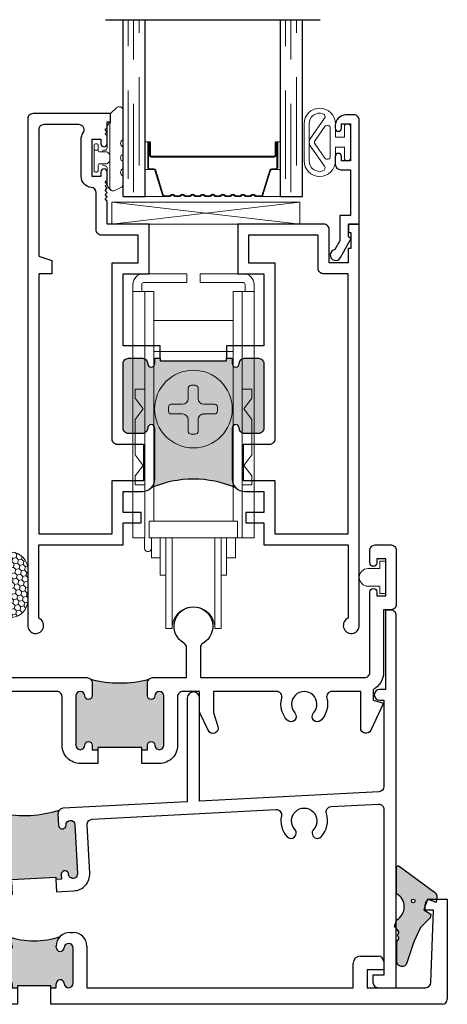
# Model space of a CAD drawing. Units: inches. Extents: x 0 to 432, y -493 to 184.
# Drawn here: x 133 to 135, y -113 to -107 of the extents above; entities that cross this region are included whole.
import ezdxf

# ---------------------------------------------------------------- set-up
doc = ezdxf.new("R2010")
doc.units = ezdxf.units.IN
doc.header["$MEASUREMENT"] = 0
doc.linetypes.add('DASHED', pattern=[0.75, 0.5, -0.25])
doc.layers.add('Part', color=7, linetype='Continuous', lineweight=40)

# ---------------------------------------------------------------- blocks, each defined once
blk = doc.blocks.new('M300SD_M21326')
h = blk.add_hatch(color=256)
h.dxf.hatch_style = 1
h.paths.add_polyline_path([(-0.8227, 1.177, -0.198912), (-0.8722, 1.1565), (-1.16, 1.1565, -1), (-1.16, 1.1965, 0.414214), (-1.13, 1.2265), (-1.13, 1.3055, 0.414214), (-1.16, 1.3355), (-1.525, 1.3355, 0.414214), (-1.555, 1.3055), (-1.555, 1.2265, 0.414214), (-1.525, 1.1965, -1), (-1.525, 1.1565), (-1.555, 1.1565), (-1.555, 1.125), (-1.54, 1.125), (-1.54, 0.75), (-1.555, 0.75), (-1.555, 0.7185), (-1.525, 0.7185, -1), (-1.525, 0.6785, 0.414214), (-1.555, 0.6485), (-1.555, 0.5695, 0.414214), (-1.525, 0.5395), (-1.16, 0.5395, 0.414214), (-1.13, 0.5695), (-1.13, 0.6485, 0.414214), (-1.16, 0.6785, -1), (-1.16, 0.7185), (-0.8722, 0.7185, -0.198912), (-0.8227, 0.698, -0.206668)])
for points in [[(-1.555, 1.125), (-1.555, 1.1565), (-1.525, 1.1565, 1), (-1.525, 1.1965, -0.414214), (-1.555, 1.2265), (-1.555, 1.3055, -0.414214), (-1.525, 1.3355), (-1.16, 1.3355, -0.414214), (-1.13, 1.3055), (-1.13, 1.2265, -0.414214), (-1.16, 1.1965, 1), (-1.16, 1.1565), (-0.8722, 1.1565, 0.414214), (-0.8022, 1.2265), (-0.8022, 1.3355), (-0.6841, 1.3355), (-0.6841, 1.2328), (-0.625, 1.2328), (-0.625, 1.3355), (-0.5, 1.3355), (-0.5, 1.813), (-0.0867, 1.813, 1.87685), (-0.045, 1.875), (-2.313, 1.875), (-2.313, 1.815), (-2.266, 1.815), (-2.266, 1.828), (-2.176, 1.828), (-2.176, 1.813), (-2.095, 1.813), (-2.095, 1.705), (-2.283, 1.705, 0.414214), (-2.313, 1.675), (-2.313, 1.1875), (-2.033, 1.1875), (-2.033, 1.3355), (-1.625, 1.3355), (-1.625, 1.125)], [(-0.8642, 1.2185), (-0.8642, 1.3975), (-0.562, 1.3975), (-0.562, 1.813), (-2.033, 1.813), (-2.033, 1.673, -0.414214), (-2.063, 1.643), (-2.251, 1.643), (-2.251, 1.2495), (-2.095, 1.2495), (-2.095, 1.3975), (-1.098, 1.3975, -0.414214), (-1.068, 1.3675), (-1.068, 1.2185)], [(-1.625, 0.75), (-1.625, 0.5395), (-2.033, 0.5395), (-2.033, 0.6875), (-2.313, 0.6875), (-2.313, 0.4493), (-2.444, 0.4493), (-2.456, 0.4373), (-2.468, 0.4493), (-2.48, 0.4373), (-2.492, 0.4493), (-2.504, 0.4373), (-2.516, 0.4493), (-2.528, 0.4373), (-2.54, 0.4493), (-2.552, 0.4373), (-2.564, 0.4493), (-2.608, 0.4493, 0.414991), (-2.6255, 0.4318, 0.414991), (-2.608, 0.4142), (-2.583, 0.4142), (-2.583, 0.3642), (-2.793, 0.3642), (-2.793, 0.4142), (-2.768, 0.4142, 0.414991), (-2.7505, 0.4318, 0.414991), (-2.768, 0.4493), (-2.812, 0.4493), (-2.824, 0.4373), (-2.836, 0.4493), (-2.848, 0.4373), (-2.86, 0.4493), (-2.891, 0.4493), (-2.891, 0.469), (-2.938, 0.469), (-2.938, 0.03, 0.414214), (-2.908, 0), (-0.045, 0, 1.87685), (-0.0867, 0.062), (-0.5, 0.062), (-0.5, 0.5395), (-0.625, 0.5395), (-0.625, 0.6422), (-0.6841, 0.6422), (-0.6841, 0.5395), (-0.8022, 0.5395), (-0.8022, 0.6485, 0.414214), (-0.8722, 0.7185), (-1.16, 0.7185, 1), (-1.16, 0.6785, -0.414214), (-1.13, 0.6485), (-1.13, 0.5695, -0.414214), (-1.16, 0.5395), (-1.525, 0.5395, -0.414214), (-1.555, 0.5695), (-1.555, 0.6485, -0.414214), (-1.525, 0.6785, 1), (-1.525, 0.7185), (-1.555, 0.7185), (-1.555, 0.75)], [(-2.8287, 0.3136, 0.607865), (-2.876, 0.289), (-2.876, 0.2722), (-2.876, 0.092, 0.414214), (-2.846, 0.062), (-2.133, 0.062), (-2.108, 0.137), (-2.033, 0.137), (-2.033, 0.062), (-0.562, 0.062), (-0.562, 0.4775), (-0.8642, 0.4775), (-0.8642, 0.6565), (-1.068, 0.6565), (-1.068, 0.5075, -0.414214), (-1.098, 0.4775), (-2.095, 0.4775), (-2.095, 0.6255), (-2.251, 0.6255), (-2.251, 0.417, -0.414214), (-2.281, 0.387), (-2.4913, 0.387, 0.391308), (-2.5212, 0.3594, -0.391308), (-2.583, 0.3022), (-2.793, 0.3022, -0.1547)]]:
    blk.add_lwpolyline(points, format="xyb", close=True)
blk.add_lwpolyline([(-1.555, 0.75), (-1.54, 0.75), (-1.54, 1.125), (-1.555, 1.125)])
blk.add_arc((-0.268, 0.9375), 0.6042, 156.6464, 203.3536)
blk = doc.blocks.new('Amesbury_Preset_flattened')
at = {"lineweight": 5}
for p, q in [((0.0968, 0.1732), (0.1064, 0.1819)), ((0.1001, 0.1672), (0.1001, -0.1892)), ((0.1627, 0.1682), (0.1287, 0.1849)), ((0.0851, 0.054), (0.0851, 0.1503)), ((0.1748, 0.1487), (0.1748, 0.1035)), ((0.0108, 0.0716), (0.0108, -0.0713)), ((0.0261, 0.08), (0.0191, 0.08)), ((0.0345, 0.0393), (0.0345, 0.0716)), ((0.1748, 0.0609), (0.1748, 0.0213)), ((0.0811, 0.0343), (0.0395, 0.0343)), ((0.0761, 0.0443), (0.0681, 0.0443)), ((0.0811, 0.0343), (0.0871, 0.0316)), ((0.0871, 0.0316), (0.0974, 0.0213)), ((0.0158, -0.0443), (0.0298, -0.0443)), ((0.0345, -0.039), (0.0345, -0.0713)), ((0.0811, -0.034), (0.0395, -0.034)), ((0.0761, -0.044), (0.0681, -0.044)), ((0.0811, -0.034), (0.0871, -0.0316)), ((0.0851, -0.1736), (0.0851, -0.054)), ((0.0974, -0.0213), (0.0871, -0.0316)), ((0.1748, -0.0213), (0.1748, -0.0609)), ((0.0261, -0.08), (0.0191, -0.08)), ((0.1748, -0.1035), (0.1748, -0.2677)), ((0.0928, -0.1919), (0.1048, -0.2025)), ((0.1048, -0.25), (0.1048, -0.2023)), ((0.1048, -0.25), (0.1377, -0.283))]:
    blk.add_line(p, q, dxfattribs=at)
for centre, radius, start, end in [((0.12, 0.147), 0.035, 131.5068, 174.6954), ((0.1198, 0.1674), 0.0197, 62.8303, 180.4547), ((0.1531, 0.1487), 0.0217, 0, 63.7718), ((0.0188, 0.072), 0.00799, 87.5024, 182.5114), ((0.0265, 0.072), 0.00799, 357.5121, 92.4879), ((0.1845, 0.0822), 0.0234, 114.6747, 245.3253), ((0.0399, 0.0398), 0.00546, 184.6573, 265.3427), ((0.0681, 0.0343), 0.00999, 90, 180), ((0.0731, 0.0561), 0.0121, 284.1368, 349.95), ((0.0891, 0.014), 0.0111, 6.7502, 41.1642), ((0.1845, 0), 0.0234, 114.6747, 245.3253), ((0.0162, -0.0389), 0.00546, 184.6968, 265.3032), ((0.0296, -0.0395), 0.00483, 271.9725, 1.9855), ((0.0402, -0.0397), 0.00578, 97.3079, 172.6921), ((0.0681, -0.034), 0.00995, 179.7473, 270.2527), ((0.073, -0.0558), 0.0123, 8.756, 75.2184), ((0.0861, -0.0127), 0.0142, 322.6684, 349.4172), ((0.0193, -0.0714), 0.00853, 179.0709, 268.6777), ((0.0256, -0.0711), 0.00884, 273.298, 358.9397), ((0.1845, -0.0822), 0.0234, 114.6747, 245.3253), ((0.1171, -0.1709), 0.0321, 184.7029, 220.6903), ((0.1183, -0.1901), 0.0183, 177.284, 221.9901), ((0.1531, -0.2677), 0.0217, 225, 0)]:
    blk.add_arc(centre, radius, start, end, dxfattribs=at)
blk = doc.blocks.new('M300SD_1IG-C')
for p, q in [((0, 0), (0.125, 0)), ((0, 0), (0, -1)), ((0.125, 0), (0.125, -1)), ((0.89, 0), (1.015, 0)), ((0.89, 0), (0.89, -1)), ((1.015, 0), (1.015, -1)), ((-0.1, -1), (1.115, -1))]:
    blk.add_line(p, q)
at = {"lineweight": 5}
for p, q in [((0.2343, 0), (0.125, 0)), ((0.89, 0), (0.7807, 0))]:
    blk.add_line(p, q, dxfattribs=at)
at = {"linetype": 'DASHED', "lineweight": 5}
for p, q in [((0.06, -0.025), (0.06, -1)), ((0.95, -0.025), (0.95, -1)), ((0.0287, -0.1), (0.0287, -1)), ((0.9188, -0.1), (0.9188, -1)), ((0.0912, -0.175), (0.0912, -1)), ((0.9813, -0.175), (0.9813, -1))]:
    blk.add_line(p, q, dxfattribs=at)
at = {"lineweight": 5}
blk.add_lwpolyline([(0.1848, -0.1494), (0.2276, -0.0094, -0.341437), (0.2346, -0.0045), (0.262, -0.0045, -0.172281), (0.2652, -0.0056), (0.2735, -0.0124, 0.355101), (0.2855, -0.0124), (0.2938, -0.0056, -0.172281), (0.297, -0.0045), (0.319, -0.0045, -0.172281), (0.3222, -0.0056), (0.3305, -0.0124, 0.355101), (0.3425, -0.0124), (0.3508, -0.0056, -0.172281), (0.354, -0.0045), (0.376, -0.0045, -0.172281), (0.3792, -0.0056), (0.3875, -0.0124, 0.355101), (0.3995, -0.0124), (0.4078, -0.0056, -0.172281), (0.411, -0.0045), (0.433, -0.0045, -0.172281), (0.4362, -0.0056), (0.4445, -0.0124, 0.355101), (0.4565, -0.0124), (0.4648, -0.0056, -0.172281), (0.468, -0.0045), (0.49, -0.0045, -0.172281), (0.4932, -0.0056), (0.5015, -0.0124, 0.172281), (0.5075, -0.0145, 0.172281), (0.5135, -0.0124), (0.5218, -0.0056, -0.172281), (0.525, -0.0045), (0.547, -0.0045, -0.172281), (0.5502, -0.0056), (0.5585, -0.0124, 0.355101), (0.5705, -0.0124), (0.5788, -0.0056, -0.172281), (0.582, -0.0045), (0.604, -0.0045, -0.172281), (0.6072, -0.0056), (0.6155, -0.0124, 0.355101), (0.6275, -0.0124), (0.6358, -0.0056, -0.172281), (0.639, -0.0045), (0.661, -0.0045, -0.172281), (0.6642, -0.0056), (0.6725, -0.0124, 0.355101), (0.6845, -0.0124), (0.6928, -0.0056, -0.172281), (0.696, -0.0045), (0.718, -0.0045, -0.172281), (0.7212, -0.0056), (0.7295, -0.0124, 0.355101), (0.7415, -0.0124), (0.7498, -0.0056, -0.172281), (0.753, -0.0045), (0.7804, -0.0045, -0.341437), (0.7874, -0.0094), (0.8302, -0.1494, 0.330046), (0.8412, -0.1575), (0.8635, -0.1575, -0.414214), (0.8705, -0.1645), (0.8705, -0.3035, -0.414214), (0.8685, -0.3055), (0.8665, -0.3055, -0.393574), (0.8645, -0.3036), (0.8645, -0.2331, 0.421175), (0.8549, -0.2235), (0.833, -0.2232), (0.833, -0.2282), (0.855, -0.228, -0.416772), (0.86, -0.233), (0.86, -0.3035, 0.414214), (0.8665, -0.31), (0.8685, -0.31, 0.414214), (0.875, -0.3035), (0.875, -0.1645, 0.414214), (0.8635, -0.153), (0.8412, -0.153, -0.329751), (0.8345, -0.1481), (0.7917, -0.0081, 0.329751), (0.7807, 0), (0.753, 0, 0.172281), (0.747, -0.0021), (0.7387, -0.0089, -0.355101), (0.7323, -0.0089), (0.724, -0.0021, 0.172281), (0.718, 0), (0.696, 0, 0.172281), (0.69, -0.0021), (0.6817, -0.0089, -0.355101), (0.6753, -0.0089), (0.667, -0.0021, 0.172281), (0.661, 0), (0.639, 0, 0.172281), (0.633, -0.0021), (0.6247, -0.0089, -0.355101), (0.6183, -0.0089), (0.61, -0.0021, 0.172281), (0.604, 0), (0.582, 0, 0.172281), (0.576, -0.0021), (0.5677, -0.0089, -0.355101), (0.5613, -0.0089), (0.553, -0.0021, 0.172281), (0.547, 0), (0.525, 0, 0.172281), (0.519, -0.0021), (0.5107, -0.0089, -0.172281), (0.5075, -0.01, -0.172281), (0.5043, -0.0089), (0.496, -0.0021, 0.172281), (0.49, 0), (0.468, 0, 0.172281), (0.462, -0.0021), (0.4537, -0.0089, -0.355101), (0.4473, -0.0089), (0.439, -0.0021, 0.172281), (0.433, 0), (0.411, 0, 0.172281), (0.405, -0.0021), (0.3967, -0.0089, -0.355101), (0.3903, -0.0089), (0.382, -0.0021, 0.172281), (0.376, 0), (0.354, 0, 0.172281), (0.348, -0.0021), (0.3397, -0.0089, -0.355101), (0.3333, -0.0089), (0.325, -0.0021, 0.172281), (0.319, 0), (0.297, 0, 0.172281), (0.291, -0.0021), (0.2827, -0.0089, -0.355101), (0.2763, -0.0089), (0.268, -0.0021, 0.172281), (0.262, 0), (0.2343, 0, 0.329751), (0.2233, -0.0081), (0.1805, -0.1481, -0.329751), (0.1738, -0.153), (0.1515, -0.153, 0.414214), (0.14, -0.1645), (0.14, -0.3035, 0.414214), (0.1465, -0.31), (0.1485, -0.31, 0.414214), (0.155, -0.3035), (0.155, -0.233, -0.416772), (0.16, -0.228), (0.182, -0.2282), (0.182, -0.2232), (0.1601, -0.2235, 0.421175), (0.1505, -0.2331), (0.1505, -0.3036, -0.393574), (0.1485, -0.3055), (0.1465, -0.3055, -0.414214), (0.1445, -0.3035), (0.1445, -0.1645, -0.414214), (0.1515, -0.1575), (0.1738, -0.1575, 0.330046)], format="xyb", close=True, dxfattribs=at)
for points in [[(0.14, -0.1645), (0.14, -0.3035, 0.408918), (0.1464, -0.31), (0.125, -0.31), (0.125, -0.153), (0.1515, -0.153)], [(0.875, -0.1645), (0.875, -0.3035, -0.408918), (0.8686, -0.31), (0.89, -0.31), (0.89, -0.153), (0.8635, -0.153)]]:
    blk.add_lwpolyline(points, format="xyb", dxfattribs=at)
blk.add_lwpolyline([(0.182, -0.2232), (0.833, -0.2232), (0.833, -0.2282), (0.182, -0.2282)], close=True, dxfattribs=at)
blk.add_arc((0.1515, -0.1645), 0.0115, 89.9898, 180.0015, dxfattribs=at)
blk = doc.blocks.new('MHB+')
at = {"lineweight": 5}
for points in [[(-0.092, -0.241, -1), (-0.092, -0.085), (-0.025, -0.085), (-0.025, -0.04), (-0.0785, -0.04, -1), (-0.0785, -0.01), (0.0785, -0.01, -1), (0.0785, -0.04), (0.025, -0.04), (0.025, -0.085), (0.092, -0.085, -1), (0.092, -0.241)], [(0.092, -0.216, 0.50986), (0.1424, -0.1466, 0.503708), (0.1195, -0.1389), (0.0172, -0.2106, -0.315299), (-0.0172, -0.2106), (-0.1195, -0.1389, 0.503708), (-0.1424, -0.1466, 0.50986), (-0.092, -0.216)], [(-0.0783, -0.1373, -0.73323), (-0.0697, -0.11), (0.0697, -0.11, -0.73323), (0.0783, -0.1373), (0.0086, -0.1861, -0.315299), (-0.0086, -0.1861)]]:
    blk.add_lwpolyline(points, format="xyb", close=True, dxfattribs=at)
blk = doc.blocks.new('M300SD_M21324')
h = blk.add_hatch(color=256)
h.dxf.hatch_style = 1
h.paths.add_polyline_path([(3.0735, 0.6246), (3.0742, 0.6121), (3.1056, 0.6138), (3.1043, 0.6387, -1), (3.1463, 0.6409, 1), (3.1962, 0.6435), (3.1816, 0.9222, 1), (3.1317, 0.9195, -1), (3.0897, 0.9173), (3.0863, 0.9822, -0.198912), (3.094, 1.0039, -0.128342), (2.7639, 0.9866, -0.198912), (2.7737, 0.9659), (2.7771, 0.901, -1), (2.7352, 0.8988, 1), (2.6853, 0.8961), (2.6999, 0.6175, 1), (2.7498, 0.6201, -1), (2.7917, 0.6223), (2.793, 0.5974), (2.8245, 0.599), (2.8239, 0.6115)])
for points in [[(3.0778, 0.5422), (3.1762, 0.5474, 0.414214), (3.2661, 0.6472), (3.2517, 0.9208, -0.414214), (3.2801, 0.9524), (4.319, 1.0068, -0.493101), (4.3499, 0.9706, 0.244177), (4.3823, 0.8533, 1), (4.4263, 0.8942, -2.294112), (4.5317, 0.8942, 1), (4.5757, 0.8533, 0.272102), (4.6045, 0.9839, -0.493101), (4.6315, 1.0232), (4.8984, 1.0372, -0.429634), (4.93, 1.0072), (4.93, 0.07), (4.868, 0.07), (4.868, 0.03, 0.414214), (4.898, 0), (5, 0), (5, 2.104, 0.414214), (4.97, 2.134), (4.938, 2.134), (4.938, 1.6852), (4.9055, 1.6852, 1), (4.9055, 1.6252), (4.93, 1.6252), (4.93, 1.1374, -0.39896), (4.9016, 1.1074), (3.8875, 1.0543), (3.8875, 1.637, 1), (3.8175, 1.637), (3.8175, 1.0506), (3.1147, 1.0138, 0.414214), (3.0863, 0.9822), (3.0897, 0.9173, 1), (3.1317, 0.9195, -1), (3.1816, 0.9222), (3.1962, 0.6435, -1), (3.1463, 0.6409, 1), (3.1043, 0.6387), (3.1056, 0.6138), (3.0742, 0.6121)], [(2.8245, 0.599), (2.793, 0.5974), (2.7917, 0.6223, 1), (2.7498, 0.6201, -1), (2.6999, 0.6175), (2.6853, 0.8961, -1), (2.7352, 0.8988, 1), (2.7771, 0.901), (2.7737, 0.9659, 0.414214), (2.7422, 0.9943), (1.2275, 0.9149), (1.2275, 1.08, 1), (1.1575, 1.08), (1.1575, 0.9112), (0.5136, 0.8775, 0.277325), (0.3923, 0.7957), (0.2877, 0.5714), (0.07, 0.673), (0.07, 1.4236, 0.706192), (0.1501, 1.6492, 1), (0.1059, 1.5948, -0.706192), (0.07, 1.4936), (0.03, 1.4936, 0.414214), (0, 1.4636), (0, 0.5435), (0.0761, 0.508), (0.1086, 0.5777), (0.2582, 0.508), (0.1897, 0.32), (0, 0.32), (0, 0.25), (0.2463, 0.25), (0.2463, 0), (0.3713, 0), (0.3713, 0.07), (0.3163, 0.07), (0.3163, 0.4226), (0.397, 0.6215, -0.408601), (0.4355, 0.6382, 0.794524), (0.4683, 0.6866, -2.294112), (0.5737, 0.6866, 1), (0.6177, 0.6458, 0.272263), (0.6465, 0.7765, -0.493287), (0.6735, 0.8157), (1.1575, 0.8411), (1.1575, 0.208, 0.414214), (1.1875, 0.178), (1.3995, 0.178), (1.3995, 0.07), (1.3375, 0.07), (1.3375, 0.03, 0.414214), (1.3675, 0), (1.4695, 0), (1.4695, 0.218, 0.414214), (1.4395, 0.248), (1.2275, 0.248), (1.2275, 0.8163, -0.39896), (1.2559, 0.8463), (2.3859, 0.9055, -0.493101), (2.4168, 0.8693, 0.244177), (2.4492, 0.752, 1), (2.4932, 0.7929, -2.294112), (2.5987, 0.7929, 0.686167), (2.6232, 0.7426), (2.63, 0.6139, 0.414214), (2.7298, 0.524), (2.8282, 0.5291)]]:
    blk.add_lwpolyline(points, format="xyb", close=True)
blk.add_lwpolyline([(2.8245, 0.599), (2.8239, 0.6115), (3.0735, 0.6246), (3.0742, 0.6121)])
blk.add_arc((2.8958, 1.6277), 0.6545, 258.3731, 287.6269)
blk = doc.blocks.new('M300SD_M21332')
h = blk.add_hatch(color=256)
h.dxf.hatch_style = 1
h.paths.add_polyline_path([(3.6145, 0.0964, 1), (3.5645, 0.0964, -1), (3.5225, 0.0964), (3.5225, 0.1214), (3.5225, 0.1694, -0.198912), (3.5313, 0.1906, -0.128342), (3.2007, 0.1906, -0.198912), (3.2095, 0.1694), (3.2095, 0.1214), (3.2095, 0.0964, -1), (3.1675, 0.0964, 1), (3.1175, 0.0964), (3.1175, -0.1826, 1), (3.1675, -0.1826, -1), (3.2095, -0.1826), (3.2095, -0.2076), (3.241, -0.2076), (3.241, -0.1951), (3.491, -0.1951), (3.491, -0.2076), (3.5225, -0.2076), (3.5225, -0.1826, -1), (3.5645, -0.1826, 1), (3.6145, -0.1826)])
h = blk.add_hatch(color=256)
h.dxf.hatch_style = 1
h.paths.add_polyline_path([(1.5859, -0.0536, 1), (1.5359, -0.0536, -1), (1.4939, -0.0536), (1.4939, -0.0286), (1.4939, 0.0194, -0.198912), (1.5027, 0.0406, -0.128342), (1.1721, 0.0406, -0.198912), (1.1809, 0.0194), (1.1809, -0.0286), (1.1809, -0.0536, -1), (1.1389, -0.0536, 1), (1.0889, -0.0536), (1.0889, -0.3326, 1), (1.1389, -0.3326, -1), (1.1809, -0.3326), (1.1809, -0.3576), (1.2124, -0.3576), (1.2124, -0.3451), (1.4624, -0.3451), (1.4624, -0.3576), (1.4939, -0.3576), (1.4939, -0.3326, -1), (1.5359, -0.3326, 1), (1.5859, -0.3326)])
for points in [[(3.491, -0.2076), (3.5225, -0.2076), (3.5225, -0.1826, -1), (3.5645, -0.1826, 1), (3.6145, -0.1826), (3.6145, 0.0964, 1), (3.5645, 0.0964, -1), (3.5225, 0.0964), (3.5225, 0.1214), (3.5225, 0.1694, -0.414214), (3.5525, 0.1994), (3.7435, 0.1994), (3.7435, 0.3687, 0.26961), (3.7283, 0.3948, -3.778847), (3.8367, 0.3948, 0.26961), (3.8215, 0.3687), (3.8215, 0.1994), (4.75, 0.1994, 0.414214), (4.78, 0.2294), (4.78, 0.6839, -1), (4.82, 0.6839), (4.82, 0.6614), (4.87, 0.6614), (4.87, 0.8714), (4.82, 0.8714), (4.82, 0.8489, -1), (4.78, 0.8489), (4.78, 0.9194, -0.414214), (4.81, 0.9494), (4.9, 0.9494, -0.414214), (4.93, 0.9194), (4.93, 0.6134, -0.414214), (4.9, 0.5834), (4.858, 0.5834), (4.858, 0.2294, -0.284198), (4.7983, 0.1328), (4.7983, 0.0714), (4.858, 0.0554), (4.7854, -0.0983, -0.800531), (4.7283, -0.0855), (4.7283, 0.1214), (4.5655, 0.1214, 0.493287), (4.5365, 0.0836, -0.258252), (4.5057, -0.0404, -1), (4.4617, 0.0004, 2.294112), (4.3563, 0.0004, -1), (4.3123, -0.0404, -0.258252), (4.2815, 0.0836, 0.493287), (4.2525, 0.1214), (3.8955, 0.1214), (3.8955, 0.003), (3.921, -0.0763, -0.937114), (3.8653, -0.0983), (3.8204, -0.0031, -0.110783), (3.8175, 0.0097), (3.8175, 0.1214), (3.7225, 0.1214, 0.414214), (3.6925, 0.0914), (3.6925, -0.1826, -0.414214), (3.5895, -0.2856), (3.491, -0.2856)], [(1.2124, -0.4356), (1.0409, -0.4356, -0.414214), (1.0109, -0.4056), (1.0109, -0.0586, 0.414214), (0.9809, -0.0286), (0.6654, -0.0286), (0.6654, -0.1536), (0.1196, -0.1536, -0.67408), (0.0988, -0.102, 0.449682), (0.0895, 0.1102, 1), (0.0265, 0.0326, -0.706192), (0, -0.042), (-0.04, -0.042, -0.414214), (-0.07, -0.012), (-0.07, 0.1214), (-0.2025, 0.1214, -0.414214), (-0.2325, 0.1514), (-0.2325, 0.3794, -1.874139), (-0.1359, 0.3147, 0.304139), (-0.1545, 0.2869), (-0.1545, 0.2294, 0.414214), (-0.1245, 0.1994), (0.142, 0.1994), (0.26, 0.1994, -0.876976), (0.2678, 0.1404), (0.22, 0.1276), (0.22, -0.0756), (0.5874, -0.0756), (0.5874, 0.0494), (0.9164, 0.0494), (0.9314, 0.0344), (0.9464, 0.0494), (1.1509, 0.0494, -0.414214), (1.1809, 0.0194), (1.1809, -0.0286), (1.1809, -0.0536, -1), (1.1389, -0.0536, 1), (1.0889, -0.0536), (1.0889, -0.3326, 1), (1.1389, -0.3326, -1), (1.1809, -0.3326), (1.1809, -0.3576), (1.2124, -0.3576)], [(3.241, -0.2076), (3.241, -0.2856), (3.1425, -0.2856, -0.414214), (3.0395, -0.1826), (3.0395, 0.0914, 0.414214), (3.0095, 0.1214), (2.684, 0.1214, 0.414214), (2.654, 0.0914), (2.654, 0.0014, -0.414214), (2.624, -0.0286), (1.6939, -0.0286, 0.414214), (1.6639, -0.0586), (1.6639, -0.3326, -0.414214), (1.5609, -0.4356), (1.4624, -0.4356), (1.4624, -0.3576), (1.4939, -0.3576), (1.4939, -0.3326, -1), (1.5359, -0.3326, 1), (1.5859, -0.3326), (1.5859, -0.0536, 1), (1.5359, -0.0536, -1), (1.4939, -0.0536), (1.4939, -0.0286), (1.4939, 0.0194, -0.414214), (1.5239, 0.0494), (1.7284, 0.0494), (1.7434, 0.0344), (1.7584, 0.0494), (2.1963, 0.0494), (2.1963, 0.1354), (2.243, 0.1354), (2.2743, 0.0494), (2.576, 0.0494), (2.576, 0.1276), (2.5282, 0.1404, -0.876976), (2.536, 0.1994), (3.1795, 0.1994, -0.414214), (3.2095, 0.1694), (3.2095, 0.1214), (3.2095, 0.0964, -1), (3.1675, 0.0964, 1), (3.1175, 0.0964), (3.1175, -0.1826, 1), (3.1675, -0.1826, -1), (3.2095, -0.1826), (3.2095, -0.2076)]]:
    blk.add_lwpolyline(points, format="xyb", close=True)
for points in [[(3.491, -0.2076), (3.491, -0.1951), (3.241, -0.1951), (3.241, -0.2076)], [(1.4624, -0.3576), (1.4624, -0.3451), (1.2124, -0.3451), (1.2124, -0.3576)]]:
    blk.add_lwpolyline(points)
for centre in [(3.366, 0.824), (1.3374, 0.674)]:
    blk.add_arc(centre, 0.6545, 255.3731, 284.6269)
blk = doc.blocks.new('M300SD_M21333')
h = blk.add_hatch(color=256)
h.dxf.hatch_style = 1
h.paths.add_polyline_path([(1.8195, 0.1052), (1.8195, 0.094), (1.8505, 0.094), (1.8505, 0.1165, -0.973695), (1.8955, 0.1177, 0.973695), (1.9455, 0.119), (1.9455, 0.319, 0.973684), (1.8955, 0.3203, -0.973684), (1.8505, 0.3215), (1.8505, 0.328, -0.198912), (1.8733, 0.3832, -0.164693), (1.5777, 0.3832, -0.198912), (1.6005, 0.328), (1.6005, 0.3215, -0.973684), (1.5555, 0.3203, 0.973684), (1.5055, 0.319), (1.5055, 0.119, 0.973695), (1.5555, 0.1177, -0.973695), (1.6005, 0.1165), (1.6005, 0.094), (1.6315, 0.094), (1.6315, 0.1052)])
at = {"lineweight": 25}
for p, q in [((3.9375, 0.532), (3.9375, 0.564)), ((3.9675, 0.594), (4.0625, 0.594)), ((4.0625, 0.594), (4.0625, 0.03)), ((3.9845, 0.532), (3.9375, 0.532)), ((3.9696, 0.1229), (3.9845, 0.532)), ((1.5055, 0.406), (1.5225, 0.406)), ((1.9285, 0.406), (1.9455, 0.406)), ((1.4275, 0.094), (1.4275, 0.328)), ((1.5055, 0.319), (1.5055, 0.119)), ((1.6005, 0.328), (1.6005, 0.3215)), ((1.8505, 0.3215), (1.8505, 0.328)), ((1.9455, 0.119), (1.9455, 0.319)), ((2.0235, 0.328), (2.0235, 0.094)), ((0, 0.03), (0, 0.233)), ((0.039, 0.272), (0.142, 0.272)), ((0.172, 0.242), (0.172, 0.194)), ((3.5305, 0.094), (3.5305, 0.233)), ((3.5695, 0.272), (3.6725, 0.272)), ((3.7025, 0.242), (3.7025, 0.194)), ((0.172, 0.194), (0.078, 0.194)), ((0.078, 0.194), (0.078, 0.094)), ((3.7025, 0.194), (3.6085, 0.194)), ((3.6085, 0.194), (3.6085, 0.094)), ((1.6005, 0.1165), (1.6005, 0.094)), ((1.8505, 0.094), (1.8505, 0.1165)), ((0.078, 0.094), (1.4275, 0.094)), ((1.6005, 0.094), (1.6315, 0.094)), ((1.6315, 0.094), (1.6315, 0)), ((1.8195, 0.094), (1.8505, 0.094)), ((1.8195, 0), (1.8195, 0.094)), ((2.0235, 0.094), (3.5305, 0.094)), ((3.6085, 0.094), (3.9396, 0.094)), ((1.6315, 0), (0.03, 0)), ((4.0325, 0), (1.8195, 0))]:
    blk.add_line(p, q, dxfattribs=at)
for p, q in [((1.8195, 0.1052), (1.6315, 0.1052)), ((1.6315, 0.1052), (1.6315, 0.094)), ((1.8195, 0.094), (1.8195, 0.1052))]:
    blk.add_line(p, q)
for centre, radius, start, end in [((3.9675, 0.564), 0.03, 90, 180), ((1.5055, 0.328), 0.078, 90, 180), ((1.5225, 0.328), 0.078, 0, 90), ((1.9285, 0.328), 0.078, 90, 180), ((1.9455, 0.328), 0.078, 0, 90), ((1.5305, 0.319), 0.025, 3.0556, 180.0005), ((1.9205, 0.319), 0.025, 0, 176.9444), ((1.578, 0.3215), 0.0225, 183.0556, 0), ((1.873, 0.3215), 0.0225, 179.9995, 356.9444), ((0.039, 0.233), 0.039, 90, 180), ((0.142, 0.242), 0.03, 0, 90), ((3.5695, 0.233), 0.039, 90, 180), ((3.6725, 0.242), 0.03, 0, 90), ((1.5305, 0.119), 0.025, 179.9995, 356.9467), ((1.578, 0.1165), 0.0225, 0, 176.9444), ((1.873, 0.1165), 0.0225, 3.0556, 180), ((1.9205, 0.119), 0.025, 183.0533, 0.0005), ((3.9396, 0.124), 0.03, 270, 357.8287), ((0.03, 0.03), 0.03, 180, 270), ((4.0325, 0.03), 0.03, 270, 0)]:
    blk.add_arc(centre, radius, start, end, dxfattribs=at)
blk.add_arc((1.7255, 0.8198), 0.461, 251.2955, 288.7045)
blk = doc.blocks.new('4874-02-00')
at = {"lineweight": -2}
h = blk.add_hatch(color=250, dxfattribs=at)
h.dxf.hatch_style = 1
h.paths.add_polyline_path([(-0.0796, 0.1972, 0.614763), (-0.0945, 0.1897), (-0.0945, 0.0406, -0.592343), (-0.0934, -0.107), (-0.1049, -0.1424), (-0.0793, -0.1764), (-0.0891, -0.1931), (-0.0788, -0.2123), (-0.093, -0.2286), (-0.093, -0.3414, 0.852351), (-0.0355, -0.3507), (0.0039, -0.2311), (0.0407, -0.151), (0.096, -0.0954), (0.1004, -0.0749), (0.0606, -0.0503), (0.0812, 0.0108), (0.13, -0.0089), (0.1332, 0.0212, 0.267287), (0.1206, 0.05)])
h.paths.add_polyline_path([(0.0103, 0, -1), (-0.0103, 0, -1)], flags=16)
blk.add_lwpolyline([(-0.0891, -0.1931), (-0.0793, -0.1764), (-0.1049, -0.1424), (-0.0934, -0.107, 0.592343), (-0.0945, 0.0406), (-0.0945, 0.1897, -0.614763), (-0.0796, 0.1972), (0.1206, 0.05, -0.267287), (0.1332, 0.0212), (0.13, -0.0089), (0.0812, 0.0108), (0.0606, -0.0503), (0.1004, -0.0749), (0.096, -0.0954), (0.0407, -0.151), (0.0039, -0.2311), (-0.0355, -0.3507, -0.852351), (-0.093, -0.3414), (-0.093, -0.2286), (-0.0788, -0.2123)], format="xyb", close=True)
blk.add_circle((0, 0), 0.0103)
blk = doc.blocks.new('BRS-2088')
at = {"lineweight": 5}
blk.add_lwpolyline([(-0.1, -0.05), (-0.033, -0.05), (-0.033, -0.091), (0, -0.091), (0, 0.091), (-0.033, 0.091), (-0.033, 0.05), (-0.1, 0.05, 1)], format="xyb", close=True, dxfattribs=at)
blk = doc.blocks.new('M300SD_1978_roller')
at = {"color": 0, "lineweight": 5}
for p, q in [((-0.0375, 1.883), (-0.2825, 1.883)), ((-0.0375, 1.883), (-0.0375, 1.833)), ((0.2825, 1.883), (0.0375, 1.883)), ((0.0375, 1.883), (0.0375, 1.833)), ((-0.3425, 1.823), (-0.3425, 0.3899)), ((-0.225, 1.783), (-0.3425, 1.783)), ((-0.2925, 1.783), (-0.2925, 1.823)), ((-0.0375, 1.833), (-0.2825, 1.833)), ((-0.275, 0.3899), (-0.275, 1.783)), ((-0.225, 1.783), (-0.225, 0.4839)), ((0.0375, 1.833), (0.2825, 1.833)), ((0.3425, 1.783), (0.225, 1.783)), ((0.225, 0.4839), (0.225, 1.783)), ((0.275, 0.3899), (0.275, 1.783)), ((0.2925, 1.783), (0.2925, 1.823)), ((0.3425, 1.823), (0.3425, 0.3899)), ((-0.225, 1.618), (0.225, 1.618)), ((-0.225, 1.443), (0.225, 1.443)), ((-0.275, 1.23), (-0.33, 1.23)), ((-0.33, 1.23), (-0.33, 1.18)), ((-0.0292, 1.1784), (-0.0292, 1.2373)), ((-0.0133, 1.2531), (0.0099, 1.2531)), ((0.0258, 1.2373), (0.0258, 1.1772)), ((0.275, 1.23), (0.3301, 1.23)), ((0.3301, 1.23), (0.3301, 1.18)), ((-0.33, 1.18), (-0.285, 1.12)), ((0.3301, 1.18), (0.285, 1.12)), ((-0.285, 1.12), (-0.33, 1.06)), ((-0.1412, 1.1063), (-0.1412, 1.1296)), ((-0.1254, 1.1454), (-0.0622, 1.1454)), ((0.0588, 1.1454), (0.1199, 1.1454)), ((0.1357, 1.1296), (0.1357, 1.1063)), ((0.285, 1.12), (0.3301, 1.06)), ((-0.33, 1.06), (-0.33, 0.86)), ((-0.0621, 1.0905), (-0.1254, 1.0905)), ((-0.0292, 0.992), (-0.0292, 1.0575)), ((0.0258, 1.0575), (0.0258, 0.992)), ((0.1199, 1.0905), (0.0588, 1.0905)), ((0.3301, 1.06), (0.3301, 0.86)), ((0.0099, 0.9762), (-0.0133, 0.9762)), ((-0.33, 0.86), (-0.285, 0.7999)), ((0.3301, 0.86), (0.285, 0.7999)), ((-0.285, 0.7999), (-0.33, 0.74)), ((0.285, 0.7999), (0.3301, 0.74)), ((-0.33, 0.74), (-0.33, 0.69)), ((0.3301, 0.74), (0.3301, 0.69)), ((-0.33, 0.69), (-0.275, 0.69)), ((0.3301, 0.69), (0.275, 0.69)), ((-0.25, 0.4839), (-0.225, 0.4839)), ((-0.25, 0.3899), (-0.25, 0.4839)), ((-0.225, 0.4839), (0.225, 0.4839)), ((0.225, 0.4839), (0.25, 0.4839)), ((0.25, 0.4839), (0.25, 0.3899)), ((-0.3425, 0.3899), (-0.275, 0.3899)), ((-0.2775, 0.3899), (-0.2775, 0.3323)), ((0.25, 0.3899), (-0.25, 0.3899)), ((-0.2375, 0.3899), (-0.2375, 0.2774)), ((-0.1875, 0.3899), (-0.1875, 0.1798)), ((-0.156, 0.3899), (-0.156, -0.1227)), ((-0.121, -0.1227), (-0.121, 0.3899)), ((0.121, -0.1227), (0.121, 0.3899)), ((0.156, 0.3899), (0.156, -0.1227)), ((0.1875, 0.3899), (0.1875, 0.1798)), ((0.1876, 0.3899), (0.1876, 0.2774)), ((0.2375, 0.3899), (0.2375, 0.2774)), ((0.25, 0.3899), (0.275, 0.3899)), ((0.3425, 0.3899), (0.275, 0.3899)), ((-0.2375, 0.2774), (-0.1875, 0.2774)), ((0.2375, 0.2774), (0.1876, 0.2774)), ((-0.1875, 0.1798), (-0.156, 0.1798)), ((0.1875, 0.1798), (0.156, 0.1798)), ((-0.156, -0.1227), (-0.121, -0.1227)), ((0.156, -0.1227), (0.121, -0.1227))]:
    blk.add_line(p, q, dxfattribs=at)
blk.add_circle((0, 1.118), 0.2197, dxfattribs=at)
for centre, radius, start, end in [((-0.2825, 1.823), 0.06, 90.0055, 179.989), ((0.2825, 1.823), 0.06, 359.9888, 89.9377), ((-0.2825, 1.823), 0.01, 89.8242, 179.9451), ((0.2825, 1.823), 0.01, 0.0572, 89.9428), ((-0.0133, 1.2373), 0.0159, 90.1236, 179.7892), ((0.01, 1.2373), 0.0158, 0.0495, 90.0871), ((-0.0622, 1.1784), 0.033, 270.0934, 359.967), ((0.0588, 1.1784), 0.033, 180.0275, 269.9011), ((-0.1254, 1.1296), 0.0158, 89.8916, 179.9383), ((-0.1035, 26.4883), 25.3429, 269.95036, 270.09338), ((0.1199, 1.1296), 0.0158, 0.0873, 90.0933), ((-0.1254, 1.1063), 0.0158, 179.9011, 269.9451), ((-0.0621, 1.0575), 0.033, 0.0419, 90), ((0.0587, 1.0575), 0.0329, 84.9288, 180.0279), ((0.1198, 1.1064), 0.0159, 270.1827, 359.6769), ((-0.0134, 0.992), 0.0158, 180.0876, 270.1043), ((0.01, 0.992), 0.0158, 269.8682, 359.8352), ((-0.2575, 0.3323), 0.02, 179.9637, 0.0033), ((0, -0.121), 0.121, 359.2218, 180.7904)]:
    blk.add_arc(centre, radius, start, end, dxfattribs=at)
blk = doc.blocks.new('32009')
at = {"lineweight": 5}
h = blk.add_hatch(dxfattribs=at)
h.set_pattern_fill('HONEY', color=256, scale=0.15, angle=15)
h.paths.add_polyline_path([(0.281, 0.0877, 0.921991), (0.0868, 0.1035), (0.0778, 0.0484, -0.367449), (0.0679, 0.04), (0.028, 0.04), (0.028, 0.035), (0.0559, 0.035, -0.198912), (0.0629, 0.0321), (0.0721, 0.0229, -0.198912), (0.075, 0.0159), (0.075, -0.0159, -0.198912), (0.0721, -0.0229), (0.0629, -0.0321, -0.198912), (0.0559, -0.035), (0.028, -0.035), (0.028, -0.04), (0.0679, -0.04, -0.367449), (0.0778, -0.0484), (0.0868, -0.1035, 0.921991), (0.281, -0.0877)])
blk.add_lwpolyline([(0.0679, -0.04, -0.367449), (0.0778, -0.0484), (0.0868, -0.1035, 0.921991), (0.281, -0.0877), (0.281, 0.0877, 0.921991), (0.0868, 0.1035), (0.0778, 0.0484, -0.367449), (0.0679, 0.04), (0.028, 0.04), (0.028, 0.035), (0.0559, 0.035, -0.198912), (0.0629, 0.0321), (0.0721, 0.0229, -0.198912), (0.075, 0.0159), (0.075, -0.0159, -0.198912), (0.0721, -0.0229), (0.0629, -0.0321, -0.198912), (0.0559, -0.035), (0.028, -0.035), (0.028, -0.04)], format="xyb", close=True, dxfattribs=at)
at = {"layer": 'Part', "lineweight": 5}
blk.add_lwpolyline([(0.075, -0.0159, -0.198912), (0.0721, -0.0229), (0.0629, -0.0321, -0.198912), (0.0559, -0.035), (0.028, -0.035), (0.028, -0.125, -0.414214), (0.018, -0.135), (0.01, -0.135, -0.414214), (0, -0.125), (0, 0.125, -0.414214), (0.01, 0.135), (0.018, 0.135, -0.414214), (0.028, 0.125), (0.028, 0.035), (0.0559, 0.035, -0.198912), (0.0629, 0.0321), (0.0721, 0.0229, -0.198912), (0.075, 0.0159)], format="xyb", close=True, dxfattribs=at)
blk = doc.blocks.new('M300SD_M20160')
blk.add_lwpolyline([(-0.1431, -0.1376, -1.603451), (-0.1888, -0.1059), (-0.0869, -0.0491, -0.491355), (-0.0753, -0.054, 0.341999), (-0.0675, -0.06), (0, -0.06), (0, 0), (0.5869, 0, -0.414214), (0.6179, -0.031), (0.6179, -0.0751, -0.414214), (0.5579, -0.1351), (0.5429, -0.1351, -0.414991), (0.5254, -0.1175, -0.414991), (0.5429, -0.1), (0.5679, -0.1), (0.5679, -0.05), (0.3579, -0.05), (0.3579, -0.1), (0.3829, -0.1, -0.414991), (0.4004, -0.1175, -0.414991), (0.3829, -0.1351), (0.3389, -0.1351, -0.414214), (0.3079, -0.1041), (0.3079, -0.05), (0.05, -0.05), (0.05, -0.11), (-0.0935, -0.11)], format="xyb", close=True)

msp = doc.modelspace()

# ---------------------------------------------------------------- linework, layer by layer
at = {"lineweight": 5}
for p, q in [((133.3917, -108.1846), (134.4537, -108.0596)), ((134.4537, -108.1846), (133.3917, -108.0596))]:
    msp.add_line(p, q, dxfattribs=at)
msp.add_lwpolyline([(133.3917, -108.1846), (133.3917, -108.0596), (134.4537, -108.0596), (134.4537, -108.1846)], close=True, dxfattribs=at)

# ---------------------------------------------------------------- block references
at = {"xscale": -1}
for name, p, rotation in [('M300SD_1IG-C', (133.4541, -108.0286), 180), ('Amesbury_Preset_flattened', (133.2794, -107.8096), 180), ('M300SD_M20160', (134.7901, -108.1846), 270)]:
    msp.add_blockref(name, p, dxfattribs=dict(at, rotation=rotation))
at = {"rotation": 270}
msp.add_blockref('M300SD_M21326', (132.9151, -110.4976), dxfattribs=at)
at = {"xscale": -1.134572449522442, "yscale": 1.134572449522442, "zscale": 1.134572449522442, "rotation": 270}
msp.add_blockref('MHB+', (134.7515, -107.7217), dxfattribs=at)
for name, p in [('M300SD_1978_roller', (133.8525, -110.3477)), ('M300SD_M21332', (130.07, -110.9471)), ('32009', (132.6341, -110.2227)), ('BRS-2088', (134.94, -110.1807)), ('M300SD_M21324', (130, -112.5)), ('M300SD_M21333', (131.2259, -112.594))]:
    msp.add_blockref(name, p)
at = {"color": 7, "lineweight": -2}
msp.add_blockref('4874-02-00', (135.0954, -112.0096), dxfattribs=at)

doc.saveas('drawing.dxf')
